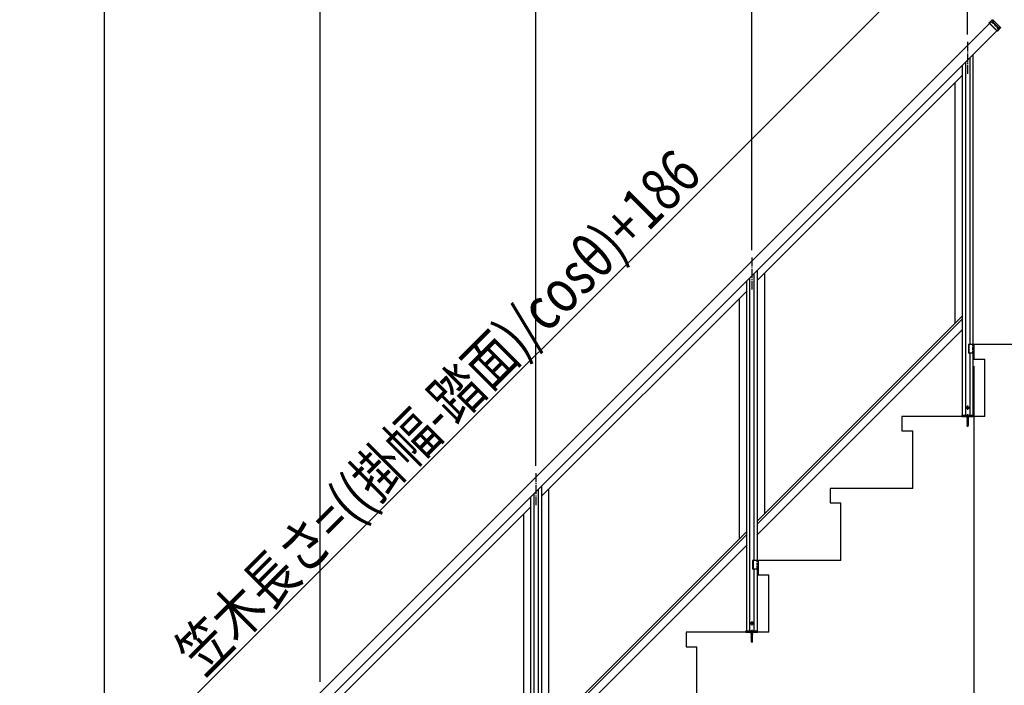
# Model space of a CAD drawing. Extents: x 0 to 11040, y 0 to 16246.
# Drawn here: x 6176 to 8914, y 11520 to 13372 of the extents above; entities that cross this region are included whole.
import ezdxf

# ---------------------------------------------------------------- set-up
doc = ezdxf.new("R2010")
doc.units = 0
doc.header["$LTSCALE"] = 5
doc.linetypes.add('YCENTER_1', pattern=[13, 10, -1, 1, -1])
doc.linetypes.add('YHIDDEN_1', pattern=[4, 3, -1])
doc.layers.add('YKK_A1', color=4, linetype='CONTINUOUS')
doc.layers.add('YKK_D', color=6, linetype='CONTINUOUS')
doc.styles.add('text-b', font='extslim2.shx', dxfattribs={"width": 0.8, "bigfont": 'extfont2.shx'})

msp = doc.modelspace()

# ---------------------------------------------------------------- linework, layer by layer
at = {"layer": 'YKK_A1', "linetype": 'Continuous'}
for p, q in [((6350.9, 10839.6), (8872.5, 13361.2)), ((8893, 13340.7), (6371.4, 10819.1))]:
    msp.add_line(p, q, dxfattribs=at)
at = {"layer": 'YKK_A1', "linetype": 'Continuous', "ltscale": 0.5}
for p, q in [((8872, 13363.2), (8880.4, 13371.7)), ((8872, 13361.8), (8872, 13363.2)), ((8895, 13340.2), (8872, 13363.2)), ((8893.6, 13340.2), (8872, 13361.8)), ((8881.9, 13371.7), (8903.5, 13350.1)), ((8884, 13362.8), (8898.1, 13348.6)), ((8898.8, 13349.3), (8884.7, 13363.4)), ((8895, 13340.2), (8893.6, 13340.2)), ((8903.5, 13348.6), (8895, 13340.2)), ((8903.5, 13350.1), (8901.2, 13347.8)), ((8903.5, 13350.1), (8903.5, 13348.6)), ((8805.7, 13253.4), (8805.7, 12271.9)), ((8817.7, 13265.4), (8817.7, 12467.9)), ((8826.7, 13274.4), (8826.7, 12467.9)), ((8796.7, 13244.4), (8796.7, 12271.9)), ((8226.7, 12646.1), (8796.7, 13216.1)), ((8776.7, 12527.2), (8776.7, 13196.1)), ((8205.7, 12653.4), (8205.7, 11671.9)), ((8217.7, 12665.4), (8217.7, 11867.9)), ((8226.7, 12674.4), (8226.7, 11867.9)), ((8246.7, 12666.1), (8246.7, 11997.2)), ((8196.7, 12644.4), (8196.7, 11671.9)), ((7626.7, 12046.1), (8196.7, 12616.1)), ((8176.7, 12596.1), (8176.7, 11927.2)), ((8796.7, 12547.2), (8226.7, 11977.2)), ((8796.7, 12538.7), (8226.7, 11968.7)), ((8226.7, 11939), (8796.7, 12509)), ((8829.2, 12467.9), (8813.9, 12467.9)), ((8813.9, 12467.9), (8813.9, 12443.9)), ((8815.2, 12467.9), (8815.2, 12443.9)), ((8829.2, 12467.9), (8829.2, 12443.9)), ((9370.2, 12467.9), (8829.2, 12467.9)), ((8829.2, 12467.9), (8829.2, 12427.9)), ((8829.2, 12443.9), (8813.9, 12443.9)), ((8817.7, 12443.9), (8817.7, 12271.9)), ((8826.7, 12443.9), (8826.7, 12271.9)), ((8829.2, 12427.9), (8859.2, 12427.9)), ((8859.2, 12267.9), (8859.2, 12427.9)), ((8809.9, 12292.9), (8810.8, 12294.5)), ((8809.9, 12292.9), (8810.8, 12291.4)), ((8812.7, 12294.5), (8810.8, 12294.5)), ((8813.6, 12292.9), (8812.7, 12294.5)), ((8813.6, 12292.9), (8812.7, 12291.4)), ((8859.2, 12267.9), (8629.2, 12267.9)), ((8629.2, 12267.9), (8629.2, 12227.9)), ((8795.5, 12271.4), (8795.4, 12267.9)), ((8795.4, 12267.9), (8828, 12267.9)), ((8796, 12271.9), (8827.4, 12271.9)), ((8809.7, 12266.8), (8813.7, 12267.6)), ((8813.7, 12267.5), (8809.7, 12266.7)), ((8810.2, 12267.1), (8809.7, 12266.8)), ((8809.7, 12266.8), (8809.7, 12266.7)), ((8810.2, 12266.4), (8809.7, 12266.7)), ((8809.7, 12265.2), (8813.7, 12266)), ((8813.7, 12265.9), (8809.7, 12265.1)), ((8810.2, 12265.6), (8809.7, 12265.2)), ((8809.7, 12265.2), (8809.7, 12265.1)), ((8810.2, 12264.8), (8809.7, 12265.1)), ((8809.7, 12263.7), (8813.7, 12264.5)), ((8813.7, 12264.4), (8809.7, 12263.6)), ((8810.2, 12267.9), (8810.2, 12267.1)), ((8810.2, 12267.1), (8813.2, 12267.9)), ((8813.2, 12267.2), (8810.2, 12266.4)), ((8810.2, 12266.4), (8810.2, 12265.6)), ((8810.2, 12265.6), (8813.2, 12266.3)), ((8813.2, 12265.6), (8810.2, 12264.8)), ((8810.2, 12264), (8813.2, 12264.8)), ((8810.2, 12264.8), (8810.2, 12264)), ((8812.7, 12291.4), (8810.8, 12291.4)), ((8813.7, 12267.6), (8813.2, 12267.9)), ((8813.7, 12267.5), (8813.2, 12267.2)), ((8813.2, 12267.2), (8813.2, 12266.3)), ((8813.7, 12266), (8813.2, 12266.3)), ((8813.7, 12265.9), (8813.2, 12265.6)), ((8813.2, 12265.6), (8813.2, 12264.8)), ((8813.7, 12264.5), (8813.2, 12264.8)), ((8813.7, 12264.4), (8813.2, 12264.1)), ((8813.7, 12267.6), (8813.7, 12267.5)), ((8813.7, 12266), (8813.7, 12265.9)), ((8813.7, 12264.5), (8813.7, 12264.4)), ((8828, 12267.9), (8827.9, 12271.4)), ((8810.2, 12264), (8809.7, 12263.7)), ((8809.7, 12263.7), (8809.7, 12263.6)), ((8810.2, 12263.3), (8809.7, 12263.6)), ((8809.7, 12262.1), (8813.7, 12262.9)), ((8813.7, 12262.8), (8809.7, 12262)), ((8810.2, 12262.4), (8809.7, 12262.1)), ((8809.7, 12262.1), (8809.7, 12262)), ((8810.2, 12261.7), (8809.7, 12262)), ((8809.7, 12260.5), (8813.7, 12261.3)), ((8813.7, 12261.2), (8809.7, 12260.4)), ((8810.2, 12260.8), (8809.7, 12260.5)), ((8809.7, 12260.5), (8809.7, 12260.4)), ((8810.2, 12260.1), (8809.7, 12260.4)), ((8809.7, 12258.9), (8813.7, 12259.7)), ((8813.7, 12259.6), (8809.7, 12258.8)), ((8810.2, 12259.2), (8809.7, 12258.9)), ((8809.7, 12258.9), (8809.7, 12258.8)), ((8810.2, 12258.5), (8809.7, 12258.8)), ((8809.7, 12257.3), (8813.7, 12258.1)), ((8813.7, 12258), (8809.7, 12257.2)), ((8810.2, 12257.6), (8809.7, 12257.3)), ((8809.7, 12257.3), (8809.7, 12257.2)), ((8810.2, 12256.9), (8809.7, 12257.2)), ((8809.7, 12255.7), (8813.7, 12256.5)), ((8813.7, 12256.4), (8809.7, 12255.6)), ((8810.2, 12256), (8809.7, 12255.7)), ((8809.7, 12255.7), (8809.7, 12255.6)), ((8810.2, 12255.3), (8809.7, 12255.6)), ((8809.7, 12254.1), (8813.7, 12254.9)), ((8813.7, 12254.8), (8809.7, 12254)), ((8810.2, 12254.4), (8809.7, 12254.1)), ((8809.7, 12254.1), (8809.7, 12254)), ((8810.2, 12253.7), (8809.7, 12254)), ((8809.7, 12252.5), (8813.7, 12253.3)), ((8813.7, 12253.2), (8809.7, 12252.4)), ((8810.2, 12252.8), (8809.7, 12252.5)), ((8809.7, 12252.5), (8809.7, 12252.4)), ((8810.2, 12252.1), (8809.7, 12252.4)), ((8809.7, 12250.9), (8813.7, 12251.7)), ((8813.7, 12251.6), (8809.7, 12250.8)), ((8810.2, 12251.2), (8809.7, 12250.9)), ((8809.7, 12250.9), (8809.7, 12250.8)), ((8810.2, 12250.5), (8809.7, 12250.8)), ((8809.7, 12249.3), (8813.7, 12250.1)), ((8813.7, 12250), (8809.7, 12249.2)), ((8810.2, 12249.7), (8809.7, 12249.3)), ((8809.7, 12249.3), (8809.7, 12249.2)), ((8810.2, 12248.9), (8809.7, 12249.2)), ((8809.7, 12247.8), (8813.7, 12248.6)), ((8813.7, 12248.5), (8809.7, 12247.7)), ((8810.2, 12248.1), (8809.7, 12247.8)), ((8809.7, 12247.8), (8809.7, 12247.7)), ((8810.2, 12247.4), (8809.7, 12247.7)), ((8809.7, 12246.2), (8813.7, 12247)), ((8813.7, 12246.9), (8809.7, 12246.1)), ((8810.2, 12246.5), (8809.7, 12246.2)), ((8809.7, 12246.2), (8809.7, 12246.1)), ((8810.2, 12245.8), (8809.7, 12246.1)), ((8813.7, 12245.4), (8809.7, 12244.6)), ((8809.7, 12244.5), (8813.7, 12245.3)), ((8810.2, 12244.9), (8809.7, 12244.6)), ((8809.7, 12244.6), (8809.7, 12244.5)), ((8810.2, 12244.2), (8809.7, 12244.5)), ((8813.7, 12243.8), (8810, 12243)), ((8813.7, 12243.7), (8810, 12242.9)), ((8810.4, 12243.2), (8810, 12243)), ((8810, 12243), (8810, 12242.9)), ((8810.6, 12242.5), (8810, 12242.9)), ((8813.2, 12264.1), (8810.2, 12263.3)), ((8810.2, 12263.3), (8810.2, 12262.4)), ((8810.2, 12262.4), (8813.2, 12263.2)), ((8813.2, 12262.5), (8810.2, 12261.7)), ((8810.2, 12261.7), (8810.2, 12260.8)), ((8810.2, 12260.8), (8813.2, 12261.6)), ((8813.2, 12260.9), (8810.2, 12260.1)), ((8810.2, 12260.1), (8810.2, 12259.2)), ((8810.2, 12259.2), (8813.2, 12260)), ((8813.2, 12259.3), (8810.2, 12258.5)), ((8810.2, 12258.5), (8810.2, 12257.6)), ((8810.2, 12257.6), (8813.2, 12258.4)), ((8813.2, 12257.7), (8810.2, 12256.9)), ((8810.2, 12256.9), (8810.2, 12256)), ((8810.2, 12256), (8813.2, 12256.8)), ((8813.2, 12256.1), (8810.2, 12255.3)), ((8810.2, 12255.3), (8810.2, 12254.4)), ((8810.2, 12254.4), (8813.2, 12255.2)), ((8813.2, 12254.5), (8810.2, 12253.7)), ((8810.2, 12253.7), (8810.2, 12252.8)), ((8810.2, 12252.8), (8813.2, 12253.6)), ((8813.2, 12252.9), (8810.2, 12252.1)), ((8810.2, 12252.1), (8810.2, 12251.2)), ((8810.2, 12251.2), (8813.2, 12252)), ((8813.2, 12251.3), (8810.2, 12250.5)), ((8810.2, 12250.5), (8810.2, 12249.7)), ((8810.2, 12249.7), (8813.2, 12250.4)), ((8813.2, 12249.7), (8810.2, 12248.9)), ((8810.2, 12248.1), (8813.2, 12248.9)), ((8810.2, 12248.9), (8810.2, 12248.1)), ((8813.2, 12248.2), (8810.2, 12247.4)), ((8810.2, 12247.4), (8810.2, 12246.5)), ((8810.2, 12246.5), (8813.2, 12247.3)), ((8813.2, 12246.6), (8810.2, 12245.8)), ((8810.2, 12245.8), (8810.2, 12244.9)), ((8810.2, 12244.9), (8813.2, 12245.7)), ((8813.2, 12245), (8810.2, 12244.2)), ((8810.2, 12244.2), (8810.2, 12243.5)), ((8810.4, 12243.2), (8810.2, 12243.5)), ((8810.4, 12243.2), (8813.2, 12244.1)), ((8813.1, 12243.4), (8810.6, 12242.5)), ((8811, 12241.6), (8810.6, 12242.5)), ((8813.1, 12242.2), (8810.7, 12241.4)), ((8813.1, 12242.1), (8810.7, 12241.3)), ((8811, 12241.6), (8810.7, 12241.4)), ((8810.7, 12241.4), (8810.7, 12241.3)), ((8811.3, 12240.9), (8810.7, 12241.3)), ((8812.8, 12242.4), (8811, 12241.6)), ((8812.5, 12241.7), (8811.3, 12240.9)), ((8811.7, 12239.9), (8811.3, 12240.9)), ((8811.7, 12239.9), (8812.5, 12241.7)), ((8812.3, 12240.5), (8811.9, 12240.2)), ((8812.3, 12240.6), (8812.1, 12240.8)), ((8812.3, 12240.6), (8812.3, 12240.5)), ((8813.1, 12242.1), (8812.5, 12241.7)), ((8812.8, 12242.4), (8813.1, 12243.4)), ((8813.1, 12242.2), (8812.8, 12242.4)), ((8813.7, 12243.7), (8813.1, 12243.4)), ((8813.1, 12242.2), (8813.1, 12242.1)), ((8813.2, 12264.1), (8813.2, 12263.2)), ((8813.7, 12262.9), (8813.2, 12263.2)), ((8813.7, 12262.8), (8813.2, 12262.5)), ((8813.2, 12262.5), (8813.2, 12261.6)), ((8813.7, 12261.3), (8813.2, 12261.6)), ((8813.7, 12261.2), (8813.2, 12260.9)), ((8813.2, 12260.9), (8813.2, 12260)), ((8813.7, 12259.7), (8813.2, 12260)), ((8813.7, 12259.6), (8813.2, 12259.3)), ((8813.2, 12259.3), (8813.2, 12258.4)), ((8813.7, 12258.1), (8813.2, 12258.4)), ((8813.7, 12258), (8813.2, 12257.7)), ((8813.2, 12257.7), (8813.2, 12256.8)), ((8813.7, 12256.5), (8813.2, 12256.8)), ((8813.7, 12256.4), (8813.2, 12256.1)), ((8813.2, 12256.1), (8813.2, 12255.2)), ((8813.7, 12254.9), (8813.2, 12255.2)), ((8813.7, 12254.8), (8813.2, 12254.5)), ((8813.2, 12254.5), (8813.2, 12253.6)), ((8813.7, 12253.3), (8813.2, 12253.6)), ((8813.7, 12253.2), (8813.2, 12252.9)), ((8813.2, 12252.9), (8813.2, 12252)), ((8813.7, 12251.7), (8813.2, 12252)), ((8813.7, 12251.6), (8813.2, 12251.3)), ((8813.2, 12251.3), (8813.2, 12250.4)), ((8813.7, 12250.1), (8813.2, 12250.4)), ((8813.7, 12250), (8813.2, 12249.7)), ((8813.2, 12249.7), (8813.2, 12248.9)), ((8813.7, 12248.6), (8813.2, 12248.9)), ((8813.7, 12248.5), (8813.2, 12248.2)), ((8813.2, 12248.2), (8813.2, 12247.3)), ((8813.7, 12247), (8813.2, 12247.3)), ((8813.7, 12246.9), (8813.2, 12246.6)), ((8813.2, 12246.6), (8813.2, 12245.7)), ((8813.7, 12245.4), (8813.2, 12245.7)), ((8813.7, 12245.3), (8813.2, 12245)), ((8813.2, 12245), (8813.2, 12244.1)), ((8813.7, 12243.8), (8813.2, 12244.1)), ((8813.7, 12262.9), (8813.7, 12262.8)), ((8813.7, 12261.3), (8813.7, 12261.2)), ((8813.7, 12259.7), (8813.7, 12259.6)), ((8813.7, 12258.1), (8813.7, 12258)), ((8813.7, 12256.5), (8813.7, 12256.4)), ((8813.7, 12254.9), (8813.7, 12254.8)), ((8813.7, 12253.3), (8813.7, 12253.2)), ((8813.7, 12251.7), (8813.7, 12251.6)), ((8813.7, 12250.1), (8813.7, 12250)), ((8813.7, 12248.6), (8813.7, 12248.5)), ((8813.7, 12247), (8813.7, 12246.9)), ((8813.7, 12245.4), (8813.7, 12245.3)), ((8813.7, 12243.8), (8813.7, 12243.7)), ((8629.2, 12227.9), (8659.2, 12227.9)), ((8659.2, 12067.9), (8659.2, 12227.9)), ((7626.7, 12074.4), (7626.7, 11267.9)), ((7605.7, 12053.4), (7605.7, 11071.9)), ((7617.7, 12065.4), (7617.7, 11267.9)), ((7646.7, 12066.1), (7646.7, 11397.2)), ((8659.2, 12067.9), (8429.2, 12067.9)), ((8429.2, 12067.9), (8429.2, 12027.9)), ((7596.7, 12044.4), (7596.7, 11071.9)), ((8429.2, 12027.9), (8459.2, 12027.9)), ((8459.2, 11867.9), (8459.2, 12027.9)), ((7026.7, 11446.1), (7596.7, 12016.1)), ((7576.7, 11996.1), (7576.7, 11327.2)), ((8196.7, 11947.2), (7626.7, 11377.2)), ((8196.7, 11938.7), (7626.7, 11368.7)), ((7626.7, 11339), (8196.7, 11909)), ((8229.2, 11867.9), (8213.9, 11867.9)), ((8213.9, 11867.9), (8213.9, 11843.9)), ((8215.2, 11867.9), (8215.2, 11843.9)), ((8229.2, 11867.9), (8229.2, 11843.9)), ((8459.2, 11867.9), (8229.2, 11867.9)), ((8229.2, 11867.9), (8229.2, 11827.9)), ((8229.2, 11843.9), (8213.9, 11843.9)), ((8217.7, 11843.9), (8217.7, 11671.9)), ((8226.7, 11843.9), (8226.7, 11671.9)), ((8229.2, 11827.9), (8259.2, 11827.9)), ((8259.2, 11667.9), (8259.2, 11827.9)), ((8209.9, 11692.9), (8210.8, 11694.5)), ((8209.9, 11692.9), (8210.8, 11691.4)), ((8212.7, 11694.5), (8210.8, 11694.5)), ((8212.7, 11691.4), (8210.8, 11691.4)), ((8213.6, 11692.9), (8212.7, 11694.5)), ((8213.6, 11692.9), (8212.7, 11691.4)), ((8259.2, 11667.9), (8029.2, 11667.9)), ((8029.2, 11667.9), (8029.2, 11627.9)), ((8195.5, 11671.4), (8195.4, 11667.9)), ((8195.4, 11667.9), (8228, 11667.9)), ((8196, 11671.9), (8227.4, 11671.9)), ((8209.7, 11666.8), (8213.7, 11667.6)), ((8213.7, 11667.5), (8209.7, 11666.7)), ((8210.2, 11667.1), (8209.7, 11666.8)), ((8209.7, 11666.8), (8209.7, 11666.7)), ((8210.2, 11666.4), (8209.7, 11666.7)), ((8209.7, 11665.2), (8213.7, 11666)), ((8213.7, 11665.9), (8209.7, 11665.1)), ((8210.2, 11665.6), (8209.7, 11665.2)), ((8209.7, 11665.2), (8209.7, 11665.1)), ((8210.2, 11664.8), (8209.7, 11665.1)), ((8209.7, 11663.7), (8213.7, 11664.5)), ((8213.7, 11664.4), (8209.7, 11663.6)), ((8210.2, 11664), (8209.7, 11663.7)), ((8209.7, 11663.7), (8209.7, 11663.6)), ((8210.2, 11663.3), (8209.7, 11663.6)), ((8209.7, 11662.1), (8213.7, 11662.9)), ((8213.7, 11662.8), (8209.7, 11662)), ((8210.2, 11662.4), (8209.7, 11662.1)), ((8209.7, 11662.1), (8209.7, 11662)), ((8210.2, 11661.7), (8209.7, 11662)), ((8210.2, 11667.9), (8210.2, 11667.1)), ((8210.2, 11667.1), (8213.2, 11667.9)), ((8213.2, 11667.2), (8210.2, 11666.4)), ((8210.2, 11666.4), (8210.2, 11665.6)), ((8210.2, 11665.6), (8213.2, 11666.3)), ((8213.2, 11665.6), (8210.2, 11664.8)), ((8210.2, 11664), (8213.2, 11664.8)), ((8210.2, 11664.8), (8210.2, 11664)), ((8213.2, 11664.1), (8210.2, 11663.3)), ((8210.2, 11663.3), (8210.2, 11662.4)), ((8210.2, 11662.4), (8213.2, 11663.2)), ((8213.2, 11662.5), (8210.2, 11661.7)), ((8213.7, 11667.6), (8213.2, 11667.9)), ((8213.7, 11667.5), (8213.2, 11667.2)), ((8213.2, 11667.2), (8213.2, 11666.3)), ((8213.7, 11666), (8213.2, 11666.3)), ((8213.7, 11665.9), (8213.2, 11665.6)), ((8213.2, 11665.6), (8213.2, 11664.8)), ((8213.7, 11664.5), (8213.2, 11664.8)), ((8213.7, 11664.4), (8213.2, 11664.1)), ((8213.2, 11664.1), (8213.2, 11663.2)), ((8213.7, 11662.9), (8213.2, 11663.2)), ((8213.7, 11662.8), (8213.2, 11662.5)), ((8213.2, 11662.5), (8213.2, 11661.6)), ((8213.7, 11667.6), (8213.7, 11667.5)), ((8213.7, 11666), (8213.7, 11665.9)), ((8213.7, 11664.5), (8213.7, 11664.4)), ((8213.7, 11662.9), (8213.7, 11662.8)), ((8228, 11667.9), (8227.9, 11671.4)), ((8209.7, 11660.5), (8213.7, 11661.3)), ((8213.7, 11661.2), (8209.7, 11660.4)), ((8210.2, 11660.8), (8209.7, 11660.5)), ((8209.7, 11660.5), (8209.7, 11660.4)), ((8210.2, 11660.1), (8209.7, 11660.4)), ((8209.7, 11658.9), (8213.7, 11659.7)), ((8213.7, 11659.6), (8209.7, 11658.8)), ((8210.2, 11659.2), (8209.7, 11658.9)), ((8209.7, 11658.9), (8209.7, 11658.8)), ((8210.2, 11658.5), (8209.7, 11658.8)), ((8209.7, 11657.3), (8213.7, 11658.1)), ((8213.7, 11658), (8209.7, 11657.2)), ((8210.2, 11657.6), (8209.7, 11657.3)), ((8209.7, 11657.3), (8209.7, 11657.2)), ((8210.2, 11656.9), (8209.7, 11657.2)), ((8209.7, 11655.7), (8213.7, 11656.5)), ((8213.7, 11656.4), (8209.7, 11655.6)), ((8210.2, 11656), (8209.7, 11655.7)), ((8209.7, 11655.7), (8209.7, 11655.6)), ((8210.2, 11655.3), (8209.7, 11655.6)), ((8209.7, 11654.1), (8213.7, 11654.9)), ((8213.7, 11654.8), (8209.7, 11654)), ((8210.2, 11654.4), (8209.7, 11654.1)), ((8209.7, 11654.1), (8209.7, 11654)), ((8210.2, 11653.7), (8209.7, 11654)), ((8209.7, 11652.5), (8213.7, 11653.3)), ((8213.7, 11653.2), (8209.7, 11652.4)), ((8210.2, 11652.8), (8209.7, 11652.5)), ((8209.7, 11652.5), (8209.7, 11652.4)), ((8210.2, 11652.1), (8209.7, 11652.4)), ((8209.7, 11650.9), (8213.7, 11651.7)), ((8213.7, 11651.6), (8209.7, 11650.8)), ((8210.2, 11651.2), (8209.7, 11650.9)), ((8209.7, 11650.9), (8209.7, 11650.8)), ((8210.2, 11650.5), (8209.7, 11650.8)), ((8209.7, 11649.3), (8213.7, 11650.1)), ((8213.7, 11650), (8209.7, 11649.2)), ((8210.2, 11649.7), (8209.7, 11649.3)), ((8209.7, 11649.3), (8209.7, 11649.2)), ((8210.2, 11648.9), (8209.7, 11649.2)), ((8209.7, 11647.8), (8213.7, 11648.6)), ((8213.7, 11648.5), (8209.7, 11647.7)), ((8210.2, 11648.1), (8209.7, 11647.8)), ((8209.7, 11647.8), (8209.7, 11647.7)), ((8210.2, 11647.4), (8209.7, 11647.7)), ((8209.7, 11646.2), (8213.7, 11647)), ((8213.7, 11646.9), (8209.7, 11646.1)), ((8210.2, 11646.5), (8209.7, 11646.2)), ((8209.7, 11646.2), (8209.7, 11646.1)), ((8210.2, 11645.8), (8209.7, 11646.1)), ((8213.7, 11645.4), (8209.7, 11644.6)), ((8209.7, 11644.5), (8213.7, 11645.3)), ((8210.2, 11644.9), (8209.7, 11644.6)), ((8209.7, 11644.6), (8209.7, 11644.5)), ((8210.2, 11644.2), (8209.7, 11644.5)), ((8213.7, 11643.8), (8210, 11643)), ((8213.7, 11643.7), (8210, 11642.9)), ((8210.4, 11643.2), (8210, 11643)), ((8210, 11643), (8210, 11642.9)), ((8210.6, 11642.5), (8210, 11642.9)), ((8210.2, 11661.7), (8210.2, 11660.8)), ((8210.2, 11660.8), (8213.2, 11661.6)), ((8213.2, 11660.9), (8210.2, 11660.1)), ((8210.2, 11660.1), (8210.2, 11659.2)), ((8210.2, 11659.2), (8213.2, 11660)), ((8213.2, 11659.3), (8210.2, 11658.5)), ((8210.2, 11658.5), (8210.2, 11657.6)), ((8210.2, 11657.6), (8213.2, 11658.4)), ((8213.2, 11657.7), (8210.2, 11656.9)), ((8210.2, 11656.9), (8210.2, 11656)), ((8210.2, 11656), (8213.2, 11656.8)), ((8213.2, 11656.1), (8210.2, 11655.3)), ((8210.2, 11655.3), (8210.2, 11654.4)), ((8210.2, 11654.4), (8213.2, 11655.2)), ((8213.2, 11654.5), (8210.2, 11653.7)), ((8210.2, 11653.7), (8210.2, 11652.8)), ((8210.2, 11652.8), (8213.2, 11653.6)), ((8213.2, 11652.9), (8210.2, 11652.1)), ((8210.2, 11652.1), (8210.2, 11651.2)), ((8210.2, 11651.2), (8213.2, 11652)), ((8213.2, 11651.3), (8210.2, 11650.5)), ((8210.2, 11650.5), (8210.2, 11649.7)), ((8210.2, 11649.7), (8213.2, 11650.4)), ((8213.2, 11649.7), (8210.2, 11648.9)), ((8210.2, 11648.1), (8213.2, 11648.9)), ((8210.2, 11648.9), (8210.2, 11648.1)), ((8213.2, 11648.2), (8210.2, 11647.4)), ((8210.2, 11647.4), (8210.2, 11646.5)), ((8210.2, 11646.5), (8213.2, 11647.3)), ((8213.2, 11646.6), (8210.2, 11645.8)), ((8210.2, 11645.8), (8210.2, 11644.9)), ((8210.2, 11644.9), (8213.2, 11645.7)), ((8213.2, 11645), (8210.2, 11644.2)), ((8210.2, 11644.2), (8210.2, 11643.5)), ((8210.4, 11643.2), (8210.2, 11643.5)), ((8210.4, 11643.2), (8213.2, 11644.1)), ((8213.1, 11643.4), (8210.6, 11642.5)), ((8211, 11641.6), (8210.6, 11642.5)), ((8213.1, 11642.2), (8210.7, 11641.4)), ((8213.1, 11642.1), (8210.7, 11641.3)), ((8211, 11641.6), (8210.7, 11641.4)), ((8210.7, 11641.4), (8210.7, 11641.3)), ((8211.3, 11640.9), (8210.7, 11641.3)), ((8212.8, 11642.4), (8211, 11641.6)), ((8212.5, 11641.7), (8211.3, 11640.9)), ((8211.7, 11639.9), (8211.3, 11640.9)), ((8211.7, 11639.9), (8212.5, 11641.7)), ((8212.3, 11640.5), (8211.9, 11640.2)), ((8212.3, 11640.6), (8212.1, 11640.8)), ((8212.3, 11640.6), (8212.3, 11640.5)), ((8213.1, 11642.1), (8212.5, 11641.7)), ((8212.8, 11642.4), (8213.1, 11643.4)), ((8213.1, 11642.2), (8212.8, 11642.4)), ((8213.7, 11643.7), (8213.1, 11643.4)), ((8213.1, 11642.2), (8213.1, 11642.1)), ((8213.7, 11661.3), (8213.2, 11661.6)), ((8213.7, 11661.2), (8213.2, 11660.9)), ((8213.2, 11660.9), (8213.2, 11660)), ((8213.7, 11659.7), (8213.2, 11660)), ((8213.7, 11659.6), (8213.2, 11659.3)), ((8213.2, 11659.3), (8213.2, 11658.4)), ((8213.7, 11658.1), (8213.2, 11658.4)), ((8213.7, 11658), (8213.2, 11657.7)), ((8213.2, 11657.7), (8213.2, 11656.8)), ((8213.7, 11656.5), (8213.2, 11656.8)), ((8213.7, 11656.4), (8213.2, 11656.1)), ((8213.2, 11656.1), (8213.2, 11655.2)), ((8213.7, 11654.9), (8213.2, 11655.2)), ((8213.7, 11654.8), (8213.2, 11654.5)), ((8213.2, 11654.5), (8213.2, 11653.6)), ((8213.7, 11653.3), (8213.2, 11653.6)), ((8213.7, 11653.2), (8213.2, 11652.9)), ((8213.2, 11652.9), (8213.2, 11652)), ((8213.7, 11651.7), (8213.2, 11652)), ((8213.7, 11651.6), (8213.2, 11651.3)), ((8213.2, 11651.3), (8213.2, 11650.4)), ((8213.7, 11650.1), (8213.2, 11650.4)), ((8213.7, 11650), (8213.2, 11649.7)), ((8213.2, 11649.7), (8213.2, 11648.9)), ((8213.7, 11648.6), (8213.2, 11648.9)), ((8213.7, 11648.5), (8213.2, 11648.2)), ((8213.2, 11648.2), (8213.2, 11647.3)), ((8213.7, 11647), (8213.2, 11647.3)), ((8213.7, 11646.9), (8213.2, 11646.6)), ((8213.2, 11646.6), (8213.2, 11645.7)), ((8213.7, 11645.4), (8213.2, 11645.7)), ((8213.7, 11645.3), (8213.2, 11645)), ((8213.2, 11645), (8213.2, 11644.1)), ((8213.7, 11643.8), (8213.2, 11644.1)), ((8213.7, 11661.3), (8213.7, 11661.2)), ((8213.7, 11659.7), (8213.7, 11659.6)), ((8213.7, 11658.1), (8213.7, 11658)), ((8213.7, 11656.5), (8213.7, 11656.4)), ((8213.7, 11654.9), (8213.7, 11654.8)), ((8213.7, 11653.3), (8213.7, 11653.2)), ((8213.7, 11651.7), (8213.7, 11651.6)), ((8213.7, 11650.1), (8213.7, 11650)), ((8213.7, 11648.6), (8213.7, 11648.5)), ((8213.7, 11647), (8213.7, 11646.9)), ((8213.7, 11645.4), (8213.7, 11645.3)), ((8213.7, 11643.8), (8213.7, 11643.7)), ((8029.2, 11627.9), (8059.2, 11627.9)), ((8059.2, 11467.9), (8059.2, 11627.9))]:
    msp.add_line(p, q, dxfattribs=at)
at = {"layer": 'YKK_A1', "linetype": 'YHIDDEN_1', "ltscale": 0.5}
for p, q in [((8872.5, 13361.2), (8877.5, 13366.2)), ((8898, 13345.7), (8877.5, 13366.2)), ((8898, 13345.7), (8893, 13340.7)), ((8826.7, 12443.9), (8826.7, 12467.9)), ((8226.7, 11843.9), (8226.7, 11867.9))]:
    msp.add_line(p, q, dxfattribs=at)
at = {"layer": 'YKK_A1', "linetype": 'YCENTER_1', "ltscale": 0.5}
for p, q in [((8811.7, 13310.4), (8811.7, 13221.4)), ((8211.7, 12710.4), (8211.7, 12621.4)), ((8805.7, 12292.9), (8817.7, 12292.9)), ((8811.7, 12298.9), (8811.7, 12286.9)), ((8811.7, 12274.7), (8811.7, 12259.9)), ((8811.7, 12273.4), (8811.7, 12239.3)), ((7611.7, 12110.4), (7611.7, 12021.4)), ((8205.7, 11692.9), (8217.7, 11692.9)), ((8211.7, 11698.9), (8211.7, 11686.9)), ((8211.7, 11674.7), (8211.7, 11659.9)), ((8211.7, 11673.4), (8211.7, 11639.3))]:
    msp.add_line(p, q, dxfattribs=at)
at = {"layer": 'YKK_A1', "linetype": 'Continuous', "ltscale": 0.5}
for centre in [(8811.7, 12292.9), (8211.7, 11692.9)]:
    msp.add_circle(centre, 3.5, dxfattribs=at)
for centre, start, end in [((8796, 12271.4), 90, 178), ((8827.4, 12271.4), 2, 90), ((8196, 11671.4), 90, 178), ((8227.4, 11671.4), 2, 90)]:
    msp.add_arc(centre, 0.5, start, end, dxfattribs=at)
for points, knots in [([(8880.4, 13371.7), (8880.5, 13371.7), (8880.5, 13371.5), (8880.6, 13371.2), (8880.7, 13370.7), (8880.8, 13370), (8881.1, 13369.1), (8881.4, 13368), (8881.7, 13366.7), (8881.9, 13365.7), (8882.1, 13365.2)], [0, 0, 0, 0, 0.100782, 0.407273, 0.922039, 1.647761, 2.586825, 3.741293, 5.112885, 6.702953, 6.702953, 6.702953, 6.702953]), ([(8883.4, 13365.2), (8883.3, 13365.7), (8883.1, 13366.7), (8882.7, 13368), (8882.5, 13369.1), (8882.3, 13370), (8882.1, 13370.7), (8882, 13371.2), (8881.9, 13371.5), (8881.9, 13371.7), (8881.9, 13371.7)], [0, 0, 0, 0, 1.553834, 2.903593, 4.048283, 4.986931, 5.718586, 6.242322, 6.557242, 6.662096, 6.662096, 6.662096, 6.662096]), ([(8882.1, 13365.2), (8882.1, 13365.1), (8882.2, 13364.9), (8882.4, 13364.7), (8882.6, 13364.4), (8882.9, 13364), (8883.1, 13363.7), (8883.5, 13363.3), (8883.8, 13363), (8884, 13362.8)], [0, 0, 0, 0, 0.260506, 0.589213, 0.970082, 1.386583, 1.823165, 2.265994, 3.125594, 3.125594, 3.125594, 3.125594]), ([(8884.7, 13363.4), (8884.5, 13363.6), (8884.2, 13363.9), (8883.9, 13364.4), (8883.6, 13364.8), (8883.5, 13365.1), (8883.4, 13365.2)], [0, 0, 0, 0, 0.687357, 1.326624, 1.848304, 2.200568, 2.200568, 2.200568, 2.200568]), ([(8898.1, 13348.6), (8898.3, 13348.5), (8898.6, 13348.1), (8899.2, 13347.7), (8899.5, 13347.3), (8899.8, 13347.1), (8899.9, 13347), (8900.1, 13347), (8900.2, 13346.8), (8900.5, 13346.7), (8900.8, 13346.5), (8901, 13346.4), (8901.2, 13346.3), (8901.2, 13346.4), (8901.3, 13346.4)], [0, 0, 0, 0, 0.705259, 1.41276, 2.09237, 2.254026, 2.411286, 2.563598, 2.710408, 3.041776, 3.405187, 3.72439, 3.841481, 3.927762, 3.927762, 3.927762, 3.927762]), ([(8901.2, 13347.8), (8901.2, 13347.8), (8901.1, 13347.7), (8900.9, 13347.8), (8900.6, 13347.9), (8900.3, 13348.1), (8900, 13348.3), (8899.6, 13348.6), (8899.2, 13349), (8899, 13349.2), (8898.8, 13349.3)], [0, 0, 0, 0, 0.126488, 0.322112, 0.599288, 0.955395, 1.384414, 1.876199, 2.410674, 2.958368, 2.958368, 2.958368, 2.958368])]:
    msp.add_open_spline(points, degree=3, knots=knots, dxfattribs=at)
at = {"layer": 'YKK_D'}
for p, q in [((6411.7, 10930.4), (6411.7, 13795.9)), ((7011.7, 11530.4), (7011.7, 13795.9)), ((7611.7, 12902.4), (7611.7, 13795.9)), ((7611.7, 12130.4), (7611.7, 13795.9)), ((8211.7, 12730.4), (8211.7, 13795.9)), ((8811.7, 13330.4), (8811.7, 13795.9)), ((6176.3, 11004.4), (8707.8, 13535.9)), ((8829.2, 12407.9), (8829.2, 9407.9))]:
    msp.add_line(p, q, dxfattribs=at)

# ---------------------------------------------------------------- texts
at = {"layer": 'YKK_D', "style": 'text-b', "width": 0.8}
msp.add_text('笠木長さ=((掛幅-踏面)/cosθ)+186', height=120, rotation=45, dxfattribs=at).set_placement((6685.7, 11542.1))

doc.saveas('drawing.dxf')
